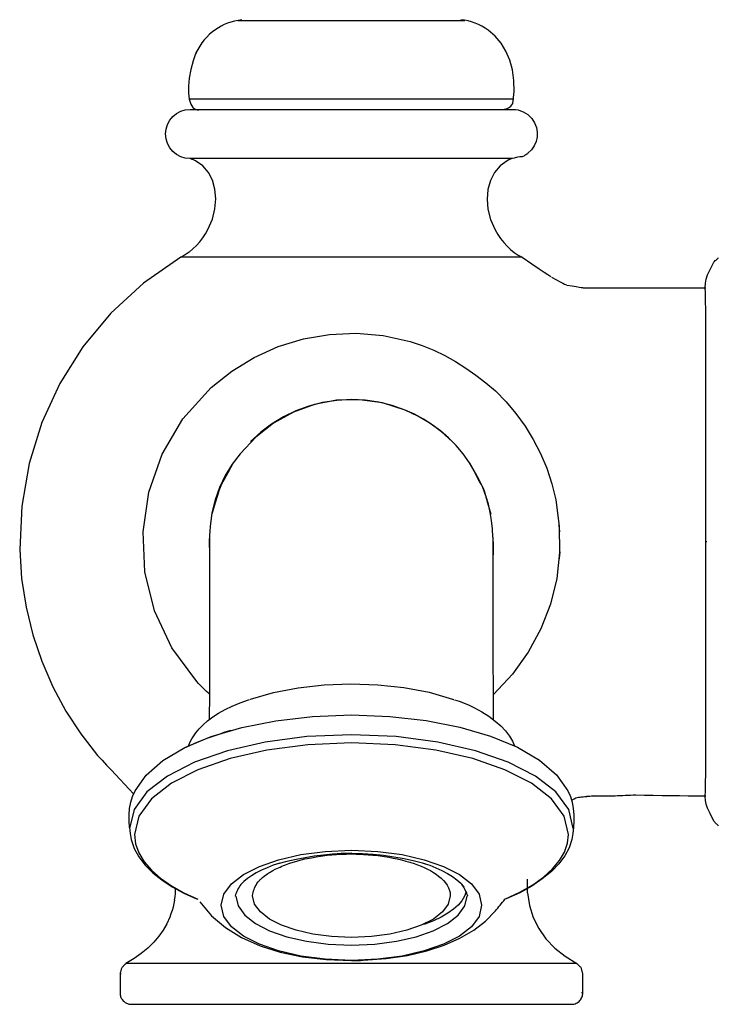
# Model space of a CAD drawing. Units: inches. Extents: x 3 to 423, y 0 to 297.
# Drawn here: x 151 to 156, y 190 to 197 of the extents above; entities that cross this region are included whole.
import ezdxf

# ---------------------------------------------------------------- set-up
doc = ezdxf.new("R2010")
doc.units = ezdxf.units.IN
doc.header["$MEASUREMENT"] = 0
doc.linetypes.add('SOLID', pattern=[0])
doc.layers.add('_0-0_0$C$L15', color=7, linetype='SOLID')

msp = doc.modelspace()

# ---------------------------------------------------------------- linework, layer by layer
at = {"layer": '_0-0_0$C$L15', "color": 7}
for p, q in [((152.8607, 196.5472), (152.8402, 196.5372)), ((152.8824, 196.5562), (152.8607, 196.5472)), ((152.9053, 196.564), (152.8824, 196.5562)), ((152.9293, 196.5708), (152.9053, 196.564)), ((152.9543, 196.5763), (152.9293, 196.5708)), ((152.9535, 196.5741), (154.499, 196.5741)), ((152.9803, 196.5806), (152.9543, 196.5763)), ((154.4958, 196.5772), (154.4714, 196.5808)), ((154.5199, 196.572), (154.4958, 196.5772)), ((154.5439, 196.5653), (154.5199, 196.572)), ((154.5676, 196.5572), (154.5439, 196.5653)), ((154.5908, 196.5475), (154.5676, 196.5572)), ((154.6136, 196.5362), (154.5908, 196.5475)), ((152.7613, 196.4811), (152.7423, 196.4626)), ((152.7816, 196.4984), (152.7613, 196.4811)), ((152.8031, 196.5142), (152.7816, 196.4984)), ((152.821, 196.5262), (152.8031, 196.5142)), ((152.8402, 196.5372), (152.821, 196.5262)), ((154.6357, 196.5233), (154.6136, 196.5362)), ((154.6571, 196.5089), (154.6357, 196.5233)), ((154.7043, 196.4683), (154.6571, 196.5089)), ((152.7083, 196.4222), (152.6934, 196.4005)), ((152.7246, 196.4429), (152.7083, 196.4222)), ((152.7423, 196.4626), (152.7246, 196.4429)), ((154.7448, 196.4204), (154.7043, 196.4683)), ((154.7782, 196.3658), (154.7448, 196.4204)), ((152.6633, 196.3412), (152.6608, 196.3343)), ((152.6659, 196.3481), (152.6633, 196.3412)), ((152.6687, 196.3551), (152.6659, 196.3481)), ((152.68, 196.3779), (152.668, 196.3545)), ((152.6934, 196.4005), (152.68, 196.3779)), ((154.8042, 196.305), (154.7782, 196.3658)), ((152.65, 196.3011), (152.6335, 196.2405)), ((152.6519, 196.3075), (152.65, 196.3011)), ((152.654, 196.3141), (152.6519, 196.3075)), ((152.6561, 196.3207), (152.654, 196.3141)), ((152.6584, 196.3275), (152.6561, 196.3207)), ((152.6608, 196.3343), (152.6584, 196.3275)), ((154.8223, 196.2386), (154.8042, 196.305)), ((152.6335, 196.2405), (152.6225, 196.1826)), ((154.8321, 196.167), (154.8223, 196.2386)), ((152.6225, 196.1826), (152.617, 196.1289)), ((154.8331, 196.0908), (154.8321, 196.167)), ((152.617, 196.1289), (152.6168, 196.0807)), ((152.6168, 196.0807), (152.6219, 196.0393)), ((154.825, 196.0105), (154.8331, 196.0908)), ((152.6213, 196.0416), (154.831, 196.0416)), ((152.6219, 196.0393), (152.6322, 196.006)), ((152.6322, 196.006), (152.6476, 195.9822)), ((154.8173, 195.9999), (154.825, 196.0105)), ((152.5107, 195.9211), (152.5354, 195.9415)), ((152.5354, 195.9415), (152.564, 195.957)), ((152.564, 195.957), (152.5954, 195.9667)), ((152.5954, 195.9667), (152.6292, 195.9701)), ((152.6292, 195.9701), (154.8233, 195.9701)), ((152.6476, 195.9822), (152.668, 195.9691)), ((152.668, 195.9691), (152.6717, 195.9682)), ((152.6717, 195.9682), (152.6755, 195.9675)), ((152.6755, 195.9675), (152.6793, 195.9673)), ((152.6793, 195.9673), (152.6831, 195.9673)), ((152.6831, 195.9673), (152.687, 195.9675)), ((152.687, 195.9675), (152.6909, 195.9682)), ((152.6909, 195.9682), (152.6947, 195.969)), ((152.6947, 195.969), (152.6986, 195.9701)), ((154.7537, 195.9701), (154.7668, 195.9717)), ((154.7668, 195.9717), (154.7777, 195.9738)), ((154.7777, 195.9738), (154.7871, 195.9764)), ((154.7871, 195.9764), (154.7954, 195.9801)), ((154.7954, 195.9801), (154.8029, 195.985)), ((154.8029, 195.985), (154.8101, 195.9914)), ((154.8101, 195.9914), (154.8173, 195.9999)), ((154.8235, 195.9701), (154.8419, 195.969)), ((154.8419, 195.969), (154.8602, 195.9661)), ((154.8602, 195.9661), (154.878, 195.9611)), ((154.878, 195.9611), (154.8952, 195.9541)), ((154.8952, 195.9541), (154.9115, 195.9451)), ((154.9115, 195.9451), (154.927, 195.9344)), ((152.4747, 195.8678), (152.4902, 195.8962)), ((152.4902, 195.8962), (152.5107, 195.9211)), ((154.927, 195.9344), (154.9413, 195.9217)), ((154.9413, 195.9217), (154.9543, 195.9072)), ((154.9543, 195.9072), (154.9727, 195.8785)), ((154.9727, 195.8785), (154.9848, 195.8477)), ((152.4616, 195.8025), (152.465, 195.8363)), ((152.465, 195.8363), (152.4747, 195.8678)), ((154.9848, 195.8477), (154.9905, 195.8158)), ((154.9905, 195.8158), (154.9899, 195.7836)), ((152.465, 195.7686), (152.4616, 195.8025)), ((152.4747, 195.7372), (152.465, 195.7686)), ((152.4902, 195.7086), (152.4747, 195.7372)), ((154.9834, 195.7521), (154.9707, 195.7223)), ((154.9899, 195.7836), (154.9834, 195.7521)), ((152.5107, 195.6838), (152.4902, 195.7086)), ((152.5354, 195.6633), (152.5107, 195.6838)), ((154.928, 195.6713), (154.9237, 195.6678)), ((154.9522, 195.695), (154.928, 195.6713)), ((154.9707, 195.7223), (154.9522, 195.695)), ((152.564, 195.6478), (152.5354, 195.6633)), ((152.5954, 195.6381), (152.564, 195.6478)), ((152.6292, 195.6347), (152.5954, 195.6381)), ((154.8233, 195.6347), (152.6292, 195.6347)), ((152.6337, 195.6332), (152.6292, 195.6347)), ((152.6382, 195.6315), (152.6337, 195.6332)), ((152.6428, 195.6298), (152.6382, 195.6315)), ((152.6474, 195.6279), (152.6428, 195.6298)), ((152.652, 195.6258), (152.6474, 195.6279)), ((152.6568, 195.6237), (152.652, 195.6258)), ((152.6613, 195.6215), (152.6568, 195.6237)), ((152.6659, 195.6191), (152.6613, 195.6215)), ((152.7143, 195.5852), (152.6659, 195.6191)), ((154.7867, 195.6202), (154.738, 195.5857)), ((154.7977, 195.6258), (154.7867, 195.6202)), ((154.809, 195.6307), (154.7977, 195.6258)), ((154.821, 195.6351), (154.809, 195.6307)), ((154.8335, 195.639), (154.821, 195.6351)), ((154.8464, 195.6421), (154.8335, 195.639)), ((154.8597, 195.6446), (154.8464, 195.6421)), ((154.8734, 195.6463), (154.8597, 195.6446)), ((154.8875, 195.6474), (154.8734, 195.6463)), ((154.8931, 195.6497), (154.8875, 195.6474)), ((154.8987, 195.6524), (154.8931, 195.6497)), ((154.9041, 195.6552), (154.8987, 195.6524)), ((154.9093, 195.6581), (154.9041, 195.6552)), ((154.9143, 195.6612), (154.9093, 195.6581)), ((154.9191, 195.6644), (154.9143, 195.6612)), ((154.9237, 195.6678), (154.9191, 195.6644)), ((152.7526, 195.5406), (152.7143, 195.5852)), ((152.7803, 195.4871), (152.7526, 195.5406)), ((154.6997, 195.5405), (154.6719, 195.4865)), ((154.738, 195.5857), (154.6997, 195.5405)), ((152.7971, 195.4266), (152.7803, 195.4871)), ((154.6719, 195.4865), (154.6551, 195.4255)), ((152.8029, 195.3611), (152.7971, 195.4266)), ((154.6551, 195.4255), (154.6495, 195.3595)), ((152.7971, 195.2923), (152.8029, 195.3611)), ((154.6495, 195.3595), (154.6556, 195.2903)), ((152.7795, 195.2221), (152.7971, 195.2923)), ((154.6556, 195.2903), (154.6735, 195.2198)), ((152.7496, 195.1525), (152.7795, 195.2221)), ((154.6735, 195.2198), (154.7039, 195.15)), ((152.733, 195.123), (152.7496, 195.1525)), ((154.7039, 195.15), (154.7219, 195.119)), ((152.6711, 195.0429), (152.6936, 195.068)), ((152.6936, 195.068), (152.7143, 195.0948)), ((152.7143, 195.0948), (152.733, 195.123)), ((154.7219, 195.119), (154.7416, 195.0901)), ((154.7416, 195.0901), (154.763, 195.0632)), ((152.6469, 195.0197), (152.621, 194.9986)), ((152.6711, 195.0429), (152.6469, 195.0197)), ((154.763, 195.0632), (154.7857, 195.0385)), ((154.7857, 195.0385), (154.8099, 195.0161)), ((154.8099, 195.0161), (154.835, 194.9961)), ((152.5647, 194.9635), (152.3109, 194.787)), ((152.5936, 194.9798), (152.5647, 194.9635)), ((154.888, 194.9635), (152.5647, 194.9635)), ((152.621, 194.9986), (152.5936, 194.9798)), ((154.835, 194.9961), (154.8611, 194.9785)), ((154.8611, 194.9785), (154.888, 194.9635)), ((154.888, 194.9635), (154.9538, 194.9191)), ((156.194, 194.9288), (156.1982, 194.9353)), ((156.1982, 194.9353), (156.2023, 194.9402)), ((156.2023, 194.9402), (156.2062, 194.9438)), ((156.2062, 194.9438), (156.2101, 194.9469)), ((156.2101, 194.9469), (156.214, 194.9498)), ((156.214, 194.9498), (156.2178, 194.9529)), ((156.2178, 194.9529), (156.2215, 194.9571)), ((156.2215, 194.9571), (156.2254, 194.9625)), ((154.9538, 194.9191), (155.0033, 194.8856)), ((155.0033, 194.8856), (155.0388, 194.8617)), ((156.1505, 194.8426), (156.168, 194.8793)), ((156.168, 194.8793), (156.194, 194.9288)), ((155.0388, 194.8617), (155.0625, 194.8455)), ((155.0625, 194.8455), (155.0769, 194.8358)), ((155.0769, 194.8358), (155.0843, 194.8308)), ((155.0875, 194.8287), (155.1214, 194.8107)), ((155.1214, 194.8107), (155.147, 194.7971)), ((156.1351, 194.7864), (156.1401, 194.8132)), ((156.1401, 194.8132), (156.1505, 194.8426)), ((152.3109, 194.787), (152.0887, 194.5826)), ((155.147, 194.7971), (155.1653, 194.7874)), ((155.1653, 194.7874), (155.1775, 194.7809)), ((155.1775, 194.7809), (155.185, 194.7769)), ((155.185, 194.7769), (155.1888, 194.7749)), ((155.1904, 194.774), (155.2282, 194.768)), ((155.2282, 194.768), (155.2566, 194.7634)), ((155.2566, 194.7634), (155.2771, 194.7602)), ((155.2771, 194.7602), (155.2907, 194.758)), ((155.2907, 194.758), (155.299, 194.7567)), ((155.299, 194.7567), (155.3032, 194.756)), ((155.3048, 194.7557), (156.1379, 194.7557)), ((156.134, 194.7568), (156.1351, 194.7864)), ((156.1351, 194.7195), (156.134, 194.7568)), ((156.137, 194.6693), (156.1351, 194.7195)), ((156.1379, 194.6011), (156.137, 194.6693)), ((156.1379, 191.4516), (156.1379, 194.6011)), ((152.0887, 194.5826), (151.8988, 194.354)), ((153.228, 194.355), (153.3992, 194.4077)), ((153.3992, 194.4077), (153.5764, 194.4384)), ((153.5764, 194.4384), (153.7578, 194.4461)), ((153.7578, 194.4461), (153.9416, 194.4299)), ((153.9416, 194.4299), (154.1258, 194.3887)), ((151.8988, 194.354), (151.7423, 194.1049)), ((153.0649, 194.2816), (153.228, 194.355)), ((154.1261, 194.3887), (154.2075, 194.3616)), ((154.2075, 194.3616), (154.286, 194.3299)), ((154.286, 194.3299), (154.3616, 194.2939)), ((152.9117, 194.1882), (153.0649, 194.2816)), ((154.3616, 194.2939), (154.4346, 194.2536)), ((154.4346, 194.2536), (154.5053, 194.2092)), ((154.5053, 194.2092), (154.5738, 194.1611)), ((152.7705, 194.076), (152.9117, 194.1882)), ((154.5738, 194.1611), (154.6405, 194.1093)), ((151.7423, 194.1049), (151.6199, 193.8387)), ((152.5784, 193.8622), (152.7705, 194.076)), ((154.6405, 194.1093), (154.7057, 194.054)), ((153.7264, 193.9943), (153.627, 193.9892)), ((153.8196, 193.9897), (153.7264, 193.9943)), ((154.706, 194.0538), (154.7787, 193.9798)), ((153.4748, 193.9608), (153.3309, 193.909)), ((153.4373, 193.9504), (153.348, 193.9177)), ((153.5304, 193.9745), (153.4373, 193.9504)), ((153.6256, 193.9893), (153.4748, 193.9608)), ((153.627, 193.9892), (153.5304, 193.9745)), ((153.7805, 193.993), (153.6256, 193.9893)), ((153.9368, 193.9712), (153.7805, 193.993)), ((153.9121, 193.9763), (153.8196, 193.9897)), ((154.0031, 193.954), (153.9121, 193.9763)), ((154.0916, 193.9226), (153.9368, 193.9712)), ((154.092, 193.9228), (154.0031, 193.954)), ((154.7787, 193.9798), (154.8462, 193.8999)), ((152.4371, 193.6218), (152.5784, 193.8622)), ((153.2632, 193.8766), (153.1833, 193.8278)), ((153.3309, 193.909), (153.1969, 193.8349)), ((153.348, 193.9177), (153.2632, 193.8766)), ((154.155, 193.8944), (154.0916, 193.9226)), ((154.1781, 193.8825), (154.092, 193.9228)), ((154.2167, 193.8613), (154.155, 193.8944)), ((154.2608, 193.8334), (154.1781, 193.8825)), ((154.2762, 193.8234), (154.2167, 193.8613)), ((154.8462, 193.8999), (154.908, 193.8143)), ((151.6199, 193.8387), (151.5329, 193.5592)), ((153.1969, 193.8349), (153.0754, 193.7396)), ((153.1833, 193.8278), (153.1087, 193.7717)), ((154.3392, 193.7754), (154.2608, 193.8334)), ((154.3334, 193.7807), (154.2762, 193.8234)), ((154.908, 193.8143), (154.9638, 193.7234)), ((153.0754, 193.7396), (152.9694, 193.6241)), ((153.1087, 193.7717), (153.04, 193.7088)), ((154.3878, 193.7334), (154.3334, 193.7807)), ((154.4126, 193.7084), (154.3392, 193.7754)), ((154.4391, 193.6815), (154.3878, 193.7334)), ((154.4868, 193.6251), (154.4391, 193.6815)), ((154.9638, 193.7234), (155.013, 193.6274)), ((152.3468, 193.363), (152.4371, 193.6218)), ((152.9696, 193.6249), (152.9139, 193.5537)), ((154.5309, 193.5642), (154.4868, 193.6251)), ((155.013, 193.6274), (155.0552, 193.5266)), ((151.5329, 193.5592), (151.482, 193.2698)), ((152.9139, 193.5537), (152.8669, 193.4775)), ((152.9215, 193.5641), (152.884, 193.495)), ((154.531, 193.5641), (154.5685, 193.495)), ((154.5606, 193.5088), (154.531, 193.5641)), ((155.0552, 193.5266), (155.09, 193.4215)), ((152.8669, 193.4775), (152.8285, 193.3968)), ((152.884, 193.495), (152.8589, 193.4495)), ((154.5828, 193.4673), (154.5606, 193.5088)), ((154.5685, 193.495), (154.5936, 193.4495)), ((154.5986, 193.4375), (154.5828, 193.4673)), ((152.8285, 193.3968), (152.7986, 193.3118)), ((152.8319, 193.3967), (152.8234, 193.3731)), ((152.8426, 193.4195), (152.8319, 193.3967)), ((152.8589, 193.4495), (152.8426, 193.4195)), ((154.5936, 193.4495), (154.6098, 193.4195)), ((154.6093, 193.4176), (154.5986, 193.4375)), ((154.6158, 193.4055), (154.6093, 193.4176)), ((154.6098, 193.4195), (154.6205, 193.3967)), ((154.6191, 193.3993), (154.6158, 193.4055)), ((154.6205, 193.3967), (154.6291, 193.3731)), ((154.6419, 193.3393), (154.6205, 193.3966)), ((155.09, 193.4215), (155.1169, 193.3123)), ((152.3081, 193.0939), (152.3468, 193.363)), ((152.8137, 193.3404), (152.7993, 193.2906)), ((152.8234, 193.3731), (152.8137, 193.3404)), ((154.6291, 193.3731), (154.6388, 193.3404)), ((154.6388, 193.3404), (154.6532, 193.2906)), ((154.6585, 193.2828), (154.6419, 193.3393)), ((151.482, 193.2698), (151.4683, 192.9743)), ((152.7993, 193.2906), (152.7769, 193.2151)), ((152.7986, 193.3118), (152.7771, 193.2231)), ((154.6532, 193.2906), (154.6757, 193.2151)), ((154.671, 193.2267), (154.6585, 193.2828)), ((155.1169, 193.3123), (155.1413, 193.1333)), ((152.7771, 193.2231), (152.7637, 193.1309)), ((154.6799, 193.1706), (154.671, 193.2267)), ((152.7637, 193.1309), (152.7586, 193.0359)), ((154.6858, 193.114), (154.6799, 193.1706)), ((155.1408, 193.1365), (155.1403, 193.1425)), ((155.1413, 193.1305), (155.1408, 193.1365)), ((155.1413, 193.1333), (155.1434, 192.9538)), ((155.1417, 193.1244), (155.1413, 193.1305)), ((155.1422, 193.1185), (155.1417, 193.1244)), ((152.321, 192.8224), (152.3081, 193.0939)), ((152.7609, 193.0817), (152.7609, 192.0118)), ((154.6894, 193.0568), (154.6858, 193.114)), ((154.6894, 193.0568), (154.691, 192.9982)), ((155.1427, 193.1125), (155.1422, 193.1185)), ((155.1436, 193.1004), (155.1427, 193.1125)), ((155.1441, 193.0945), (155.1436, 193.1004)), ((152.7586, 193.0359), (152.7613, 192.9383)), ((154.691, 192.9982), (154.6915, 192.938)), ((154.6915, 192.5426), (154.6915, 193.0535)), ((156.1442, 193.0263), (156.1379, 193.0263)), ((151.4683, 192.9743), (151.4815, 192.7752)), ((155.1434, 192.9538), (155.1232, 192.7758)), ((155.1413, 192.9222), (155.1408, 192.9161)), ((155.1417, 192.9282), (155.1413, 192.9222)), ((155.1422, 192.9341), (155.1417, 192.9282)), ((155.1427, 192.9401), (155.1422, 192.9341)), ((155.1436, 192.952), (155.1427, 192.9401)), ((155.1441, 192.958), (155.1436, 192.952)), ((155.1408, 192.9161), (155.1403, 192.9102)), ((152.3863, 192.5566), (152.321, 192.8224)), ((151.4815, 192.7752), (151.5115, 192.5814)), ((155.1232, 192.7758), (155.0808, 192.6017)), ((155.0808, 192.6017), (155.0164, 192.4337)), ((151.5115, 192.5814), (151.5573, 192.3936)), ((152.5041, 192.3045), (152.3863, 192.5566)), ((154.6916, 192.422), (154.6915, 192.5426)), ((151.5573, 192.3936), (151.6183, 192.2126)), ((154.6917, 192.3015), (154.6916, 192.422)), ((155.0164, 192.4337), (154.9302, 192.2737)), ((152.6751, 192.0741), (152.5041, 192.3045)), ((154.6919, 192.1809), (154.6917, 192.3015)), ((154.9302, 192.2737), (154.822, 192.1241)), ((151.6183, 192.2126), (151.6938, 192.0391)), ((154.6924, 192.0603), (154.6919, 192.1809)), ((154.822, 192.1241), (154.6922, 191.987)), ((152.6858, 192.0623), (152.6751, 192.0741)), ((152.6967, 192.0507), (152.6858, 192.0623)), ((152.7075, 192.0395), (152.6967, 192.0507)), ((152.7609, 192.089), (152.7602, 192.0216)), ((153.3645, 192.0329), (153.5416, 192.0525)), ((153.5416, 192.0525), (153.7233, 192.0593)), ((153.7233, 192.0593), (153.9052, 192.0533)), ((153.9052, 192.0533), (154.0836, 192.0341)), ((154.6931, 191.9398), (154.6924, 192.0603)), ((151.6938, 192.0391), (151.7829, 191.8739)), ((152.7184, 192.0284), (152.7075, 192.0395)), ((152.7291, 192.0177), (152.7184, 192.0284)), ((152.7397, 192.0074), (152.7291, 192.0177)), ((152.7501, 191.9976), (152.7397, 192.0074)), ((152.7604, 191.9881), (152.7501, 191.9976)), ((152.7599, 191.9878), (152.7593, 191.9204)), ((152.7602, 192.0216), (152.7599, 191.9878)), ((153.0395, 191.9559), (153.1957, 192.0006)), ((153.1957, 192.0006), (153.3645, 192.0329)), ((154.0836, 192.0341), (154.2543, 192.0017)), ((154.2543, 192.0017), (154.4131, 191.9559)), ((152.7593, 191.9204), (152.759, 191.8866)), ((152.9151, 191.9072), (152.968, 191.9296)), ((152.968, 191.9296), (153.0252, 191.9508)), ((153.0255, 191.951), (153.0325, 191.9534)), ((153.036, 191.9546), (153.0395, 191.9559)), ((154.4148, 191.9553), (154.4183, 191.954)), ((154.4201, 191.9534), (154.4236, 191.9522)), ((154.4271, 191.951), (154.4433, 191.9461)), ((154.4433, 191.9461), (154.4598, 191.9406)), ((154.4598, 191.9406), (154.4766, 191.9346)), ((154.4766, 191.9346), (154.4938, 191.9279)), ((154.4938, 191.9279), (154.5111, 191.9208)), ((154.5111, 191.9208), (154.5286, 191.9132)), ((154.6942, 191.8192), (154.6931, 191.9398)), ((151.7829, 191.8739), (151.8847, 191.7179)), ((152.759, 191.8866), (152.7583, 191.8192)), ((152.7829, 191.8336), (152.8225, 191.8591)), ((152.8225, 191.8591), (152.8666, 191.8837)), ((152.8666, 191.8837), (152.9151, 191.9072)), ((154.5286, 191.9132), (154.5463, 191.9049)), ((154.5463, 191.9049), (154.564, 191.8963)), ((154.564, 191.8963), (154.6145, 191.8685)), ((154.6145, 191.8685), (154.6615, 191.8382)), ((152.7169, 191.7805), (152.7476, 191.8073)), ((152.7476, 191.8073), (152.7829, 191.8336)), ((152.9802, 191.7622), (153.2111, 191.8084)), ((153.2111, 191.8084), (153.4611, 191.8374)), ((153.4611, 191.8374), (153.7264, 191.8474)), ((153.7264, 191.8474), (153.9865, 191.8373)), ((153.9865, 191.8373), (154.2341, 191.8089)), ((154.2341, 191.8089), (154.4645, 191.7636)), ((154.6615, 191.8382), (154.7045, 191.8061)), ((154.7045, 191.8061), (154.7429, 191.7726)), ((151.8847, 191.7179), (151.9986, 191.5717)), ((152.6576, 191.7118), (152.668, 191.7254)), ((152.668, 191.7254), (152.679, 191.7391)), ((152.679, 191.7391), (152.6906, 191.7531)), ((152.6906, 191.7531), (152.7169, 191.7805)), ((152.7725, 191.7004), (152.9802, 191.7622)), ((152.8227, 191.7153), (152.7823, 191.7009)), ((152.8636, 191.7291), (152.8227, 191.7153)), ((152.9051, 191.7424), (152.8636, 191.7291)), ((154.4645, 191.7636), (154.6732, 191.7027)), ((154.7429, 191.7726), (154.7758, 191.7384)), ((154.7758, 191.7384), (154.8027, 191.7038)), ((152.592, 191.6246), (152.7725, 191.7004)), ((152.6168, 191.6362), (152.6235, 191.6531)), ((152.6628, 191.6542), (152.6232, 191.637)), ((152.6235, 191.6531), (152.6308, 191.6689)), ((152.6308, 191.6689), (152.6391, 191.6837)), ((152.6391, 191.6837), (152.648, 191.6979)), ((152.648, 191.6979), (152.6576, 191.7118)), ((152.7024, 191.6704), (152.6628, 191.6542)), ((152.7422, 191.686), (152.7024, 191.6704)), ((152.7823, 191.7009), (152.7422, 191.686)), ((153.1385, 191.6628), (152.8819, 191.604)), ((153.422, 191.7), (153.1385, 191.6628)), ((153.7264, 191.713), (153.422, 191.7)), ((153.7264, 191.6574), (153.4287, 191.6447)), ((154.0307, 191.7), (153.7264, 191.713)), ((154.024, 191.6447), (153.7264, 191.6574)), ((154.3141, 191.6628), (154.0307, 191.7)), ((154.5706, 191.604), (154.3141, 191.6628)), ((154.6732, 191.7027), (154.8556, 191.6276)), ((154.8027, 191.7038), (154.8229, 191.6696)), ((154.8229, 191.6696), (154.8356, 191.6362)), ((152.4428, 191.5366), (152.592, 191.6246)), ((152.6232, 191.637), (152.5837, 191.619)), ((152.8819, 191.604), (152.6584, 191.526)), ((153.1514, 191.6084), (152.9004, 191.5508)), ((153.4287, 191.6447), (153.1514, 191.6084)), ((154.3012, 191.6084), (154.024, 191.6447)), ((154.5521, 191.5508), (154.3012, 191.6084)), ((154.7941, 191.526), (154.5706, 191.604)), ((154.8556, 191.6276), (155.007, 191.5396)), ((151.9986, 191.5717), (152.0291, 191.539)), ((152.0291, 191.539), (152.0597, 191.5062)), ((152.3286, 191.4381), (152.4428, 191.5366)), ((152.6584, 191.526), (152.474, 191.4316)), ((152.9004, 191.5508), (152.6819, 191.4746)), ((154.7706, 191.4746), (154.5521, 191.5508)), ((154.9784, 191.4316), (154.7941, 191.526)), ((155.007, 191.5396), (155.1229, 191.4402)), ((152.0597, 191.5062), (152.0903, 191.4733)), ((152.0903, 191.4733), (152.1514, 191.4079)), ((152.6819, 191.4746), (152.5015, 191.3822)), ((154.951, 191.3822), (154.7706, 191.4746)), ((156.137, 191.3798), (156.1379, 191.4516)), ((152.1514, 191.4079), (152.182, 191.375)), ((152.2536, 191.3306), (152.3286, 191.4381)), ((152.474, 191.4316), (152.3348, 191.3232)), ((152.5015, 191.3822), (152.3654, 191.2762)), ((155.0872, 191.2762), (154.951, 191.3822)), ((155.1176, 191.3232), (154.9784, 191.4316)), ((155.1229, 191.4402), (155.1986, 191.3306)), ((156.1352, 191.3286), (156.137, 191.3798)), ((152.182, 191.375), (152.2126, 191.3422)), ((152.2126, 191.3422), (152.2431, 191.3095)), ((152.2362, 191.2928), (152.2536, 191.3306)), ((152.3348, 191.3232), (152.2469, 191.2034)), ((155.2055, 191.2034), (155.1176, 191.3232)), ((155.1986, 191.3306), (155.2162, 191.2928)), ((156.1342, 191.2921), (156.1352, 191.3286)), ((152.2163, 191.2106), (152.2239, 191.2525)), ((152.2239, 191.2525), (152.2362, 191.2928)), ((152.3654, 191.2762), (152.2793, 191.159)), ((155.1732, 191.159), (155.0872, 191.2762)), ((155.2162, 191.2928), (155.2285, 191.2525)), ((155.2236, 191.2661), (155.2421, 191.2764)), ((155.2285, 191.2525), (155.2362, 191.2106)), ((155.2421, 191.2764), (155.2539, 191.2827)), ((155.2539, 191.2827), (155.2624, 191.286)), ((155.2624, 191.286), (155.2709, 191.2874)), ((155.2709, 191.2874), (155.2826, 191.2881)), ((155.2913, 191.2867), (155.28, 191.2852)), ((155.2826, 191.2881), (155.3009, 191.2892)), ((155.3027, 191.2881), (155.2913, 191.2867)), ((155.3009, 191.2892), (155.3292, 191.2917)), ((155.3141, 191.2896), (155.3027, 191.2881)), ((155.3253, 191.2911), (155.3141, 191.2896)), ((155.3366, 191.2925), (155.3253, 191.2911)), ((155.3292, 191.2917), (155.3707, 191.2969)), ((155.3594, 191.2955), (155.3366, 191.2925)), ((155.3707, 191.2969), (155.3594, 191.2955)), ((155.3707, 191.2969), (155.5202, 191.2969)), ((155.5202, 191.2969), (155.5379, 191.298)), ((155.5379, 191.298), (155.5557, 191.2991)), ((155.5557, 191.2991), (155.5735, 191.2999)), ((155.5735, 191.2999), (155.5912, 191.3007)), ((155.5912, 191.3007), (155.6088, 191.3014)), ((155.6088, 191.3014), (155.6265, 191.302)), ((155.6265, 191.302), (155.6442, 191.3025)), ((155.6442, 191.3025), (155.662, 191.3028)), ((155.662, 191.3028), (155.7215, 191.3018)), ((155.7215, 191.3018), (155.7809, 191.3007)), ((155.7809, 191.3007), (155.8404, 191.2998)), ((155.8404, 191.2998), (155.8999, 191.2988)), ((155.8999, 191.2988), (155.9594, 191.298)), ((155.9594, 191.298), (156.0189, 191.2974)), ((156.0189, 191.2974), (156.0784, 191.2971)), ((156.0784, 191.2971), (156.1379, 191.2969)), ((156.1353, 191.2644), (156.1342, 191.2921)), ((156.1404, 191.2396), (156.1353, 191.2644)), ((152.2126, 191.1676), (152.2163, 191.2106)), ((152.2469, 191.2034), (152.2162, 191.0748)), ((155.2362, 191.0748), (155.2055, 191.2034)), ((155.2362, 191.2106), (155.2398, 191.1676)), ((156.1508, 191.2119), (156.1404, 191.2396)), ((156.1681, 191.1753), (156.1508, 191.2119)), ((152.2124, 191.1242), (152.2126, 191.1676)), ((152.2149, 191.0812), (152.2124, 191.1242)), ((152.2793, 191.159), (152.2493, 191.0333)), ((155.2032, 191.0333), (155.1732, 191.159)), ((155.2401, 191.1242), (155.2376, 191.0812)), ((155.2398, 191.1676), (155.2401, 191.1242)), ((156.194, 191.1239), (156.1681, 191.1753)), ((156.1973, 191.1188), (156.194, 191.1239)), ((156.201, 191.1144), (156.1973, 191.1188)), ((156.2052, 191.1106), (156.201, 191.1144)), ((152.2149, 191.0812), (152.2196, 191.0392)), ((155.2376, 191.0812), (155.233, 191.0392)), ((156.2094, 191.107), (156.2052, 191.1106)), ((156.2137, 191.1036), (156.2094, 191.107)), ((156.2179, 191.0999), (156.2137, 191.1036)), ((156.2219, 191.0956), (156.2179, 191.0999)), ((156.2254, 191.0906), (156.2219, 191.0956)), ((152.2196, 191.0392), (152.2259, 190.9989)), ((152.2259, 190.9989), (152.2467, 190.9388)), ((152.2493, 191.0333), (152.2569, 190.9696)), ((155.1965, 190.9736), (155.2032, 191.0333)), ((155.2268, 190.9989), (155.2083, 190.9437)), ((155.233, 191.0392), (155.2268, 190.9989)), ((152.2467, 190.9388), (152.2786, 190.881)), ((152.2569, 190.9696), (152.2793, 190.9077)), ((153.3813, 190.8965), (153.5477, 190.9184)), ((153.5477, 190.9184), (153.7264, 190.926)), ((153.7264, 190.926), (153.905, 190.9184)), ((153.905, 190.9184), (154.0714, 190.8965)), ((155.1425, 190.8558), (155.1762, 190.9142)), ((155.1762, 190.9142), (155.1965, 190.9736)), ((155.2083, 190.9437), (155.1787, 190.8887)), ((152.2786, 190.881), (152.321, 190.8259)), ((152.2793, 190.9077), (152.3156, 190.848)), ((152.3156, 190.848), (152.3651, 190.7907)), ((153.0996, 190.8162), (153.2308, 190.862)), ((153.2875, 190.8506), (153.2251, 190.8346)), ((153.2308, 190.862), (153.3813, 190.8965)), ((153.3494, 190.8641), (153.2875, 190.8506)), ((153.3136, 190.8404), (153.3545, 190.852)), ((153.4114, 190.8755), (153.3494, 190.8641)), ((153.3545, 190.852), (153.3682, 190.8558)), ((153.3682, 190.8558), (153.4091, 190.8674)), ((153.4091, 190.8674), (153.4244, 190.8701)), ((153.4734, 190.885), (153.4114, 190.8755)), ((153.4244, 190.8701), (153.4397, 190.8727)), ((153.4397, 190.8727), (153.455, 190.8754)), ((153.455, 190.8754), (153.4855, 190.8808)), ((153.5357, 190.8927), (153.4734, 190.885)), ((153.4855, 190.8808), (153.5159, 190.886)), ((153.5159, 190.886), (153.5312, 190.8887)), ((153.5312, 190.8887), (153.5613, 190.8924)), ((153.5985, 190.899), (153.5357, 190.8927)), ((153.5613, 190.8924), (153.5922, 190.8955)), ((153.5922, 190.8955), (153.624, 190.8978)), ((153.662, 190.904), (153.5985, 190.899)), ((153.624, 190.8978), (153.6566, 190.8995)), ((153.7291, 190.905), (153.6558, 190.9065)), ((153.6566, 190.8995), (153.6897, 190.9006)), ((153.662, 190.904), (153.7264, 190.9081)), ((153.6897, 190.9006), (153.7235, 190.901)), ((153.7235, 190.901), (153.7577, 190.9006)), ((153.8016, 190.9019), (153.7291, 190.905)), ((153.7577, 190.9006), (153.7921, 190.8997)), ((153.7921, 190.8997), (153.8083, 190.8983)), ((153.8732, 190.8968), (153.8016, 190.9019)), ((153.8083, 190.8983), (153.8244, 190.897)), ((153.8244, 190.897), (153.8406, 190.8957)), ((153.8406, 190.8957), (153.8567, 190.8943)), ((153.8567, 190.8943), (153.8728, 190.8929)), ((153.8728, 190.8929), (153.9051, 190.8901)), ((153.9444, 190.8895), (153.8732, 190.8968)), ((153.9051, 190.8901), (153.9212, 190.8887)), ((153.9212, 190.8887), (153.9508, 190.884)), ((154.0152, 190.8799), (153.9444, 190.8895)), ((153.9508, 190.884), (153.9802, 190.8788)), ((153.9802, 190.8788), (154.0093, 190.8731)), ((154.0093, 190.8731), (154.0382, 190.867)), ((154.0859, 190.8677), (154.0152, 190.8799)), ((154.0382, 190.867), (154.0669, 190.8602)), ((154.0669, 190.8602), (154.0956, 190.8529)), ((154.0714, 190.8965), (154.2219, 190.862)), ((154.1566, 190.8526), (154.0859, 190.8677)), ((154.0956, 190.8529), (154.1242, 190.8451)), ((154.1242, 190.8451), (154.1528, 190.8366)), ((154.2276, 190.8346), (154.1566, 190.8526)), ((154.2219, 190.862), (154.353, 190.8162)), ((155.0952, 190.7987), (155.1425, 190.8558)), ((155.1787, 190.8887), (155.1382, 190.8347)), ((152.321, 190.8259), (152.3735, 190.7735)), ((152.3651, 190.7907), (152.4272, 190.7362)), ((152.9913, 190.7607), (153.0996, 190.8162)), ((153.1138, 190.7901), (153.0786, 190.772)), ((153.1523, 190.8075), (153.1138, 190.7901)), ((153.1942, 190.8239), (153.1523, 190.8075)), ((153.1679, 190.7751), (153.1729, 190.7781)), ((153.1729, 190.7781), (153.1798, 190.7821)), ((153.1798, 190.7821), (153.1905, 190.788)), ((153.1905, 190.788), (153.2064, 190.7971)), ((153.2393, 190.8393), (153.1942, 190.8239)), ((153.2064, 190.7971), (153.2182, 190.802)), ((153.2182, 190.802), (153.2298, 190.807)), ((153.2298, 190.807), (153.2414, 190.812)), ((153.2414, 190.812), (153.2532, 190.8169)), ((153.2532, 190.8169), (153.2648, 190.8218)), ((153.2648, 190.8218), (153.2764, 190.8267)), ((153.2764, 190.8267), (153.2882, 190.8316)), ((153.2882, 190.8316), (153.2998, 190.8366)), ((153.2998, 190.8366), (153.3136, 190.8404)), ((154.1528, 190.8366), (154.1767, 190.828)), ((154.1767, 190.828), (154.1998, 190.8187)), ((154.1998, 190.8187), (154.2223, 190.8088)), ((154.2131, 190.8393), (154.2588, 190.8239)), ((154.2223, 190.8088), (154.2438, 190.7984)), ((154.2438, 190.7984), (154.2643, 190.7873)), ((154.2588, 190.8239), (154.3018, 190.807)), ((154.2643, 190.7873), (154.2838, 190.7757)), ((154.2838, 190.7757), (154.3021, 190.7635)), ((154.3018, 190.807), (154.3423, 190.7885)), ((154.3423, 190.7885), (154.3796, 190.7687)), ((154.353, 190.8162), (154.4612, 190.7607)), ((155.087, 190.7819), (155.0254, 190.7309)), ((155.0345, 190.7434), (155.0952, 190.7987)), ((155.1382, 190.8347), (155.087, 190.7819)), ((152.3735, 190.7735), (152.4355, 190.7239)), ((152.4272, 190.7362), (152.501, 190.6848)), ((152.4355, 190.7239), (152.5063, 190.6775)), ((152.9094, 190.6971), (152.9913, 190.7607)), ((152.994, 190.7133), (152.9728, 190.6926)), ((153.0187, 190.7335), (152.994, 190.7133)), ((153.0469, 190.7531), (153.0187, 190.7335)), ((153.0786, 190.772), (153.0469, 190.7531)), ((153.0827, 190.6991), (153.092, 190.7103)), ((153.092, 190.7103), (153.0982, 190.7177)), ((153.0982, 190.7177), (153.1024, 190.7226)), ((153.1024, 190.7226), (153.1056, 190.7261)), ((153.1056, 190.7261), (153.1091, 190.7294)), ((153.1091, 190.7294), (153.1141, 190.7338)), ((153.1141, 190.7338), (153.1218, 190.7405)), ((153.1218, 190.7405), (153.1333, 190.7505)), ((153.1333, 190.7505), (153.1475, 190.7608)), ((153.1475, 190.7608), (153.1569, 190.7675)), ((153.1569, 190.7675), (153.1632, 190.7719)), ((153.1632, 190.7719), (153.1679, 190.7751)), ((154.3021, 190.7635), (154.3191, 190.7507)), ((154.3191, 190.7507), (154.3369, 190.7359)), ((154.3369, 190.7359), (154.3526, 190.7204)), ((154.3526, 190.7204), (154.3662, 190.7043)), ((154.3796, 190.7687), (154.4138, 190.7476)), ((154.4138, 190.7476), (154.4444, 190.725)), ((154.4444, 190.725), (154.4713, 190.7013)), ((154.4612, 190.7607), (154.5429, 190.6971)), ((154.9247, 190.6359), (154.9247, 190.7283)), ((155.0254, 190.7309), (154.9536, 190.6824)), ((154.9603, 190.6902), (155.0345, 190.7434)), ((152.501, 190.6848), (152.5859, 190.6368)), ((152.5063, 190.6775), (152.5854, 190.6342)), ((152.5277, 190.6319), (152.529, 190.6544)), ((152.5288, 190.6539), (152.5288, 190.6661)), ((152.8578, 190.6267), (152.9094, 190.6971)), ((152.9462, 190.6452), (152.9419, 190.6349)), ((152.9508, 190.655), (152.9462, 190.6452)), ((152.9559, 190.6647), (152.9508, 190.655)), ((152.9615, 190.6742), (152.9559, 190.6647)), ((152.9677, 190.6838), (152.9615, 190.6742)), ((152.9744, 190.6937), (152.9677, 190.6838)), ((153.0575, 190.6396), (153.0602, 190.6499)), ((153.0602, 190.6499), (153.0633, 190.6596)), ((153.0633, 190.6596), (153.0671, 190.6691)), ((153.0671, 190.6691), (153.0715, 190.6788)), ((153.0715, 190.6788), (153.0767, 190.6887)), ((153.0767, 190.6887), (153.0827, 190.6991)), ((154.3662, 190.7043), (154.3776, 190.6878)), ((154.3776, 190.6878), (154.3866, 190.6706)), ((154.3866, 190.6706), (154.3933, 190.6531)), ((154.3933, 190.6531), (154.3973, 190.6352)), ((154.4713, 190.7013), (154.4941, 190.6763)), ((154.4846, 190.6838), (154.4778, 190.6937)), ((154.4908, 190.6742), (154.4846, 190.6838)), ((154.4964, 190.6647), (154.4908, 190.6742)), ((154.5015, 190.655), (154.4964, 190.6647)), ((154.5081, 190.644), (154.4967, 190.6133)), ((154.5063, 190.6452), (154.5015, 190.655)), ((154.5106, 190.6349), (154.5063, 190.6452)), ((154.5429, 190.6971), (154.5946, 190.6267)), ((154.9536, 190.6824), (154.8719, 190.6367)), ((154.8726, 190.6398), (154.9603, 190.6902)), ((152.5221, 190.586), (152.5178, 190.5627)), ((152.5221, 190.586), (152.5255, 190.6091)), ((152.5255, 190.6091), (152.5277, 190.6319)), ((152.5854, 190.6342), (152.6724, 190.5944)), ((152.5859, 190.6368), (152.681, 190.5925)), ((152.8398, 190.5512), (152.8578, 190.6267)), ((152.938, 190.6242), (152.9343, 190.6127)), ((152.9419, 190.6349), (152.938, 190.6242)), ((152.9388, 190.6137), (152.9548, 190.5467)), ((153.0539, 190.6168), (153.0554, 190.6287)), ((153.0675, 190.5596), (153.0539, 190.6168)), ((153.0554, 190.6287), (153.0575, 190.6396)), ((154.3988, 190.6168), (154.3851, 190.5596)), ((154.3973, 190.6352), (154.3988, 190.617)), ((154.4783, 190.5829), (154.453, 190.5533)), ((154.4967, 190.6133), (154.4783, 190.5829)), ((154.4975, 190.5467), (154.5135, 190.6137)), ((154.5146, 190.6242), (154.5106, 190.6349)), ((154.5184, 190.6127), (154.5146, 190.6242)), ((154.5946, 190.6267), (154.6126, 190.5512)), ((154.7551, 190.5724), (154.7633, 190.5825)), ((154.7633, 190.5825), (154.7713, 190.5925)), ((154.7713, 190.5925), (154.8726, 190.6398)), ((154.8719, 190.6367), (154.7802, 190.5944)), ((154.9247, 190.6359), (154.9377, 190.5491)), ((152.5057, 190.5161), (152.4981, 190.493)), ((152.5123, 190.5393), (152.5057, 190.5161)), ((152.5178, 190.5627), (152.5123, 190.5393)), ((152.6954, 190.5744), (152.7736, 190.4808)), ((152.8578, 190.4758), (152.8398, 190.5512)), ((152.9548, 190.5467), (153.0006, 190.4843)), ((153.1066, 190.5062), (153.0675, 190.5596)), ((154.3851, 190.5596), (154.3459, 190.5062)), ((154.4209, 190.5245), (154.3819, 190.4971)), ((154.453, 190.5533), (154.4209, 190.5245)), ((154.4517, 190.4843), (154.4975, 190.5467)), ((154.6126, 190.5512), (154.5946, 190.4758)), ((154.639, 190.4443), (154.7062, 190.5135)), ((154.706, 190.5128), (154.7142, 190.5227)), ((154.7142, 190.5227), (154.7224, 190.5326)), ((154.7224, 190.5326), (154.7306, 190.5426)), ((154.7306, 190.5426), (154.7388, 190.5525)), ((154.7388, 190.5525), (154.7551, 190.5724)), ((154.9377, 190.5491), (154.9633, 190.4679)), ((152.4894, 190.47), (152.4697, 190.4256)), ((152.4981, 190.493), (152.4894, 190.47)), ((152.7736, 190.4808), (152.8686, 190.3997)), ((152.9094, 190.4055), (152.8578, 190.4758)), ((153.0006, 190.4843), (153.0732, 190.4277)), ((153.1687, 190.4579), (153.1066, 190.5062)), ((153.2508, 190.4158), (153.1687, 190.4579)), ((154.2839, 190.4579), (154.2018, 190.4158)), ((154.2843, 190.4466), (154.2258, 190.4241)), ((154.3459, 190.5062), (154.2839, 190.4579)), ((154.3364, 190.471), (154.2843, 190.4466)), ((154.3819, 190.4971), (154.3364, 190.471)), ((154.3791, 190.4277), (154.4517, 190.4843)), ((154.5946, 190.4758), (154.5429, 190.4055)), ((154.5584, 190.3819), (154.639, 190.4443)), ((154.9633, 190.4679), (155.0011, 190.3926)), ((152.4449, 190.3823), (152.4153, 190.3402)), ((152.4697, 190.4256), (152.4449, 190.3823)), ((152.8686, 190.3997), (152.979, 190.3314)), ((152.9913, 190.3419), (152.9094, 190.4055)), ((153.0732, 190.4277), (153.1694, 190.3784)), ((153.1694, 190.3784), (153.286, 190.3378)), ((153.3503, 190.3811), (153.2508, 190.4158)), ((153.4645, 190.3549), (153.3503, 190.3811)), ((154.1022, 190.3811), (153.988, 190.3549)), ((154.2018, 190.4158), (154.1022, 190.3811)), ((154.1664, 190.3378), (154.2829, 190.3784)), ((154.2189, 190.422), (154.2142, 190.4206)), ((154.2258, 190.4241), (154.2212, 190.4227)), ((154.2829, 190.3784), (154.3791, 190.4277)), ((154.5429, 190.4055), (154.4612, 190.3419)), ((154.4646, 190.3268), (154.5584, 190.3819)), ((155.0011, 190.3926), (155.0503, 190.3234)), ((152.4153, 190.3402), (152.3805, 190.2996)), ((152.979, 190.3314), (153.104, 190.2754)), ((153.0996, 190.2864), (152.9913, 190.3419)), ((153.286, 190.3378), (153.4198, 190.307)), ((153.4198, 190.307), (153.5676, 190.2876)), ((153.5908, 190.3383), (153.4645, 190.3549)), ((153.7264, 190.3325), (153.5908, 190.3383)), ((153.8618, 190.3383), (153.7264, 190.3325)), ((153.988, 190.3549), (153.8618, 190.3383)), ((153.8849, 190.2876), (154.0327, 190.307)), ((154.0327, 190.307), (154.1664, 190.3378)), ((154.4612, 190.3419), (154.353, 190.2864)), ((154.3579, 190.2795), (154.4646, 190.3268)), ((155.0503, 190.3234), (155.1104, 190.2605)), ((152.3409, 190.2607), (152.2961, 190.2235)), ((152.3805, 190.2996), (152.3409, 190.2607)), ((153.2308, 190.2406), (153.0996, 190.2864)), ((153.104, 190.2754), (153.2423, 190.232)), ((153.3813, 190.206), (153.2308, 190.2406)), ((153.5676, 190.2876), (153.7264, 190.2809)), ((153.7264, 190.2809), (153.8849, 190.2876)), ((154.2219, 190.2406), (154.0714, 190.206)), ((154.1069, 190.21), (154.2386, 190.2403)), ((154.353, 190.2864), (154.2219, 190.2406)), ((154.2386, 190.2403), (154.3579, 190.2795)), ((155.1104, 190.2605), (155.1809, 190.204)), ((152.2464, 190.1883), (152.1916, 190.1552)), ((152.2961, 190.2235), (152.2464, 190.1883)), ((153.2423, 190.232), (153.3929, 190.2009)), ((153.5477, 190.1842), (153.3813, 190.206)), ((153.3929, 190.2009), (153.5547, 190.182)), ((153.7264, 190.1765), (153.5477, 190.1842)), ((153.5547, 190.182), (153.7264, 190.1751)), ((153.905, 190.1842), (153.7264, 190.1765)), ((153.7264, 190.1753), (153.7365, 190.1755)), ((153.7365, 190.1755), (153.7466, 190.1758)), ((153.7466, 190.1758), (153.7567, 190.176)), ((153.7567, 190.176), (153.7668, 190.1762)), ((153.7668, 190.1762), (153.7768, 190.1764)), ((153.7768, 190.1764), (153.7869, 190.1766)), ((153.7869, 190.1766), (153.797, 190.1769)), ((153.797, 190.1769), (153.807, 190.1771)), ((153.8072, 190.1774), (153.963, 190.1889)), ((154.0714, 190.206), (153.905, 190.1842)), ((153.963, 190.1889), (154.1069, 190.21)), ((155.1809, 190.204), (155.2614, 190.1543)), ((152.157, 190.1067), (152.1544, 190.0969)), ((152.1584, 190.1116), (152.157, 190.1067)), ((152.1597, 190.1165), (152.1584, 190.1116)), ((152.161, 190.1214), (152.1597, 190.1165)), ((152.1624, 190.1262), (152.161, 190.1214)), ((152.166, 190.1298), (152.1624, 190.1262)), ((152.1696, 190.1333), (152.166, 190.1298)), ((152.1733, 190.1369), (152.1696, 190.1333)), ((152.1769, 190.1405), (152.1733, 190.1369)), ((152.1804, 190.1441), (152.1769, 190.1405)), ((152.1841, 190.1477), (152.1804, 190.1441)), ((152.1877, 190.1512), (152.1841, 190.1477)), ((152.1913, 190.1548), (152.1877, 190.1512)), ((155.261, 190.1548), (152.1913, 190.1548)), ((155.2647, 190.1512), (155.261, 190.1548)), ((155.272, 190.1441), (155.2647, 190.1512)), ((155.2792, 190.1369), (155.272, 190.1441)), ((155.2829, 190.1333), (155.2792, 190.1369)), ((155.2866, 190.1298), (155.2829, 190.1333)), ((155.2902, 190.1262), (155.2866, 190.1298)), ((155.2916, 190.1214), (155.2902, 190.1262)), ((155.2929, 190.1165), (155.2916, 190.1214)), ((155.2943, 190.1116), (155.2929, 190.1165)), ((155.2969, 190.1018), (155.2943, 190.1116)), ((152.153, 190.092), (152.1516, 190.0871)), ((152.1516, 190.0871), (152.1516, 189.9547)), ((152.1516, 190.0871), (152.1592, 190.0871)), ((152.1544, 190.0969), (152.153, 190.092)), ((155.2983, 190.0969), (155.2969, 190.1018)), ((155.2996, 190.092), (155.2983, 190.0969)), ((155.3009, 190.0871), (155.2996, 190.092)), ((155.3009, 189.9547), (155.3009, 190.0871)), ((152.1516, 189.9547), (152.1519, 189.9483)), ((152.1519, 189.9483), (152.1526, 189.942)), ((152.1526, 189.942), (152.1538, 189.9359)), ((152.1538, 189.9359), (152.1555, 189.9302)), ((152.1555, 189.9302), (152.1576, 189.9246)), ((152.1576, 189.9246), (152.16, 189.9192)), ((152.16, 189.9192), (152.1629, 189.9141)), ((152.1629, 189.9141), (152.1662, 189.9093)), ((152.1662, 189.9093), (152.1723, 189.9019)), ((155.2811, 189.9032), (155.2858, 189.9089)), ((155.2858, 189.9089), (155.2899, 189.9149)), ((155.2899, 189.9149), (155.2933, 189.9211)), ((155.3009, 189.9547), (155.2932, 189.9547)), ((155.2933, 189.9211), (155.296, 189.9276)), ((155.296, 189.9276), (155.2981, 189.9343)), ((155.2981, 189.9343), (155.2996, 189.941)), ((155.2996, 189.941), (155.3005, 189.9477)), ((155.3005, 189.9477), (155.3008, 189.9547)), ((152.1723, 189.9019), (152.1791, 189.8955)), ((152.1791, 189.8955), (152.1865, 189.89)), ((152.1865, 189.89), (152.1944, 189.8854)), ((152.1944, 189.8854), (152.2027, 189.8819)), ((152.2027, 189.8819), (152.2112, 189.8794)), ((152.2112, 189.8794), (152.2201, 189.8779)), ((152.2201, 189.8779), (152.2291, 189.8774)), ((152.2291, 189.8774), (155.2236, 189.8774)), ((155.2236, 189.8774), (155.232, 189.8778)), ((155.232, 189.8778), (155.2402, 189.8791)), ((155.2402, 189.8791), (155.2481, 189.8813)), ((155.2481, 189.8813), (155.2556, 189.8843)), ((155.2556, 189.8843), (155.2627, 189.888)), ((155.2627, 189.888), (155.2693, 189.8924)), ((155.2693, 189.8924), (155.2755, 189.8975)), ((155.2755, 189.8975), (155.2811, 189.9032))]:
    msp.add_line(p, q, dxfattribs=at)

doc.saveas('drawing.dxf')
